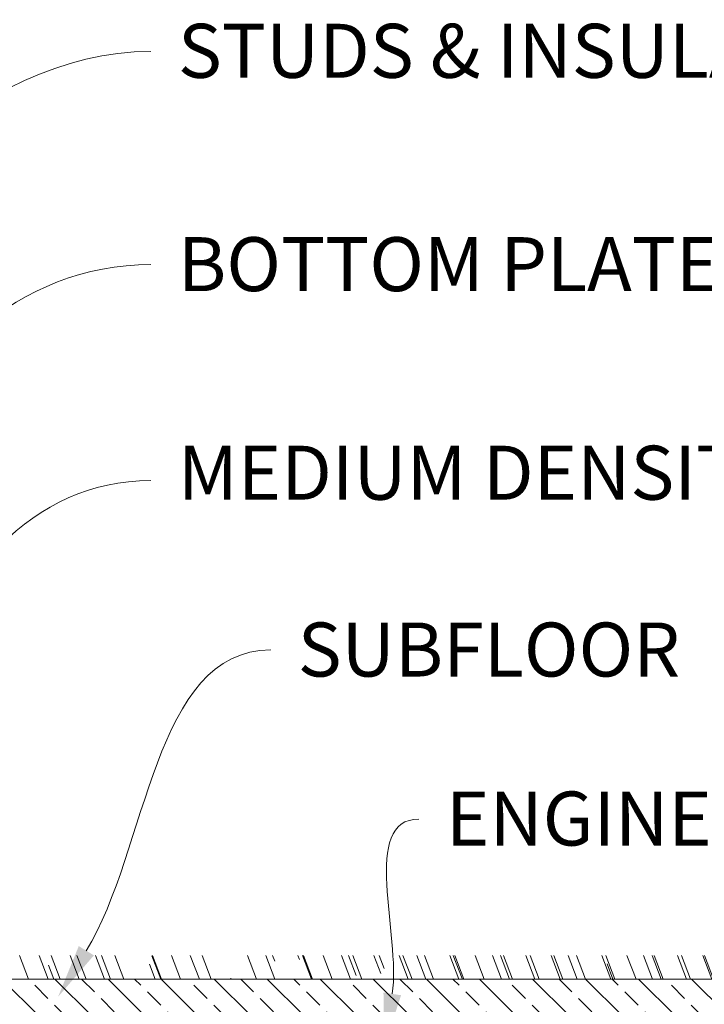
# Model space of a CAD drawing. Units: inches. Extents: x -118 to 1872, y 237 to 341.
# Drawn here: x 188 to 197, y 304 to 317 of the extents above; entities that cross this region are included whole.
import ezdxf
from ezdxf import colors
from ezdxf.entities.mleader import LeaderData, LeaderLine
from ezdxf.math import Vec2, Vec3

# ---------------------------------------------------------------- set-up
doc = ezdxf.new("R2010")
doc.units = ezdxf.units.IN
doc.header["$MEASUREMENT"] = 0
doc.styles.get("Standard").update_dxf_attribs({"font": 'arial.ttf'})

# ---------------------------------------------------------------- blocks, each defined once
blk = doc.blocks.new('QLU-203')
at = {"lineweight": 0}
ml = blk.add_multileader_mtext('Standard', dxfattribs=at)
ml.set_content('VERTICAL FURRING STRIPS', color=7)
ml.set_leader_properties(color=256)
ml.build(insert=Vec2(0, 0))
ml.multileader.update_dxf_attribs({"leader_type": 2, "text_right_attachment_type": 3, "dogleg_length": 0.36, "arrow_head_size": 0.72, "scale": 4})
ctx = ml.context
ctx.base_point, ctx.scale, ctx.char_height, ctx.arrow_head_size, ctx.landing_gap_size, ctx.plane_origin = Vec3(-23.69761744684811, 10.81216937788797), 4, 0.72, 0.72, 0.36, Vec3(-1.449671825406767, 6.855474731743925)
ctx.right_attachment, ctx.text_align_type = 3, 2
notes = []
notes.append((ctx, [(0, (1, 1, 0), (-7.902310489140064, 10.799891069566), (-1, 0), 1.44, [(0, [(-1.430140209455089, 6.875352161828459)], 0, [])])]))
ctx.mtext.insert, ctx.mtext.width, ctx.mtext.alignment, ctx.mtext.flow_direction = Vec3(-9.702310489140075, 11.17830853204896), 18.76170767657078, 3, 5
for ctx, leaders in notes:
    for number, flags, end, landing, length, lines in leaders:
        leader = LeaderData()
        leader.index, (leader.has_last_leader_line, leader.has_dogleg_vector, leader.attachment_direction) = number, flags
        leader.last_leader_point, leader.dogleg_vector, leader.dogleg_length = Vec3(end), Vec3(landing), length
        for number, points, colour, breaks in lines:
            line = LeaderLine()
            line.index, line.vertices, line.color, line.breaks = number, Vec3.list(points), colors.encode_raw_color(colour), breaks
            leader.lines.append(line)
        ctx.leaders.append(leader)
blk = doc.blocks.new('QLU-201')
at = {"lineweight": 0}
ml = blk.add_multileader_mtext('Standard', dxfattribs=at)
ml.set_content('STUDS & INSULATION', color=7)
ml.set_leader_properties(color=256)
ml.build(insert=Vec2(0, 0))
ml.multileader.update_dxf_attribs({"leader_type": 2, "text_right_attachment_type": 3, "dogleg_length": 0.36, "arrow_head_size": 0.72, "scale": 4})
ctx = ml.context
ctx.base_point, ctx.scale, ctx.char_height, ctx.arrow_head_size, ctx.landing_gap_size, ctx.plane_origin = Vec3(12.8953672355953, 36.87256866184316), 4, 0.72, 0.72, 0.36, Vec3(34.54207865882904, 58.73592019037324)
ctx.right_attachment = 3
notes = []
notes.append((ctx, [(0, (1, 1, 0), (11.4553672355953, 36.87256866184316), (1, 0), 1.44, [(0, [(6.063081263613412, 32.31121172959638)], 0, [])])]))
ctx.mtext.insert, ctx.mtext.width, ctx.mtext.flow_direction = Vec3(13.25536723559532, 37.24091791150209), 46.87644374031932, 5
ml = blk.add_multileader_mtext('Standard', dxfattribs=at)
ml.set_content('BOTTOM PLATE', color=7)
ml.set_leader_properties(color=256)
ml.build(insert=Vec2(0, 0))
ml.multileader.update_dxf_attribs({"leader_type": 2, "text_right_attachment_type": 3, "dogleg_length": 0.36, "arrow_head_size": 0.72, "scale": 4})
ctx = ml.context
ctx.base_point, ctx.scale, ctx.char_height, ctx.arrow_head_size, ctx.landing_gap_size, ctx.plane_origin = Vec3(14.05604746329061, 34.23326886938526), 4, 0.72, 0.72, 0.36, Vec3(34.54207865882904, 55.52250332449512)
ctx.right_attachment = 3
notes.append((ctx, [(0, (1, 1, 0), (12.61604746329061, 34.23326886938526), (1, 0), 1.44, [(0, [(5.09443516123315, 24.97449178682291)], 0, [])])]))
ctx.mtext.insert, ctx.mtext.width, ctx.mtext.flow_direction = Vec3(14.41604746329061, 34.59940802354623), 46.87644374031932, 5
ml = blk.add_multileader_mtext('Standard', dxfattribs=at)
ml.set_content('MEDIUM DENSITY SPRAY POLYURETHANE FOAM (MDSPF)', color=7)
ml.set_leader_properties(color=256)
ml.build(insert=Vec2(0, 0))
ml.multileader.update_dxf_attribs({"leader_type": 2, "text_right_attachment_type": 3, "dogleg_length": 0.36, "arrow_head_size": 0.72, "scale": 4})
ctx = ml.context
ctx.base_point, ctx.scale, ctx.char_height, ctx.arrow_head_size, ctx.landing_gap_size, ctx.plane_origin = Vec3(14.71585494177123, 31.44573493008693), 4, 0.72, 0.72, 0.36, Vec3(34.54207865882904, 53.309086458617)
ctx.right_attachment = 3
notes.append((ctx, [(0, (1, 1, 0), (13.27585494177123, 31.44573493008693), (1, 0), 1.44, [(0, [(6.459519428405542, 20.08439415043813)], 0, [])])]))
ctx.mtext.insert, ctx.mtext.width, ctx.mtext.flow_direction = Vec3(15.07585494177124, 31.91157394782226), 46.87644374031932, 5
ml = blk.add_multileader_mtext('Standard', dxfattribs=at)
ml.set_content('SQUASH BLOCKING AS SPECIFIED', color=7)
ml.set_leader_properties(color=256)
ml.build(insert=Vec2(0, 0))
ml.multileader.update_dxf_attribs({"leader_type": 2, "text_right_attachment_type": 3, "dogleg_length": 0.36, "arrow_head_size": 0.72, "scale": 4})
ctx = ml.context
ctx.base_point, ctx.scale, ctx.char_height, ctx.arrow_head_size, ctx.landing_gap_size, ctx.plane_origin = Vec3(17.92304668551379, 29.62257914511406), 4, 0.72, 0.72, 0.36, Vec3(39.56975810874752, 52.98971932174891)
ctx.right_attachment = 3
notes.append((ctx, [(0, (1, 1, 0), (16.48304668551378, 29.62257914511406), (1, 0), 1.44, [(0, [(9.113243464521247, 17.14958302448326)], 0, [])])]))
ctx.mtext.insert, ctx.mtext.width, ctx.mtext.flow_direction = Vec3(18.28304668551378, 30.01057368808813), 46.87644374031932, 5
ml = blk.add_multileader_mtext('Standard', dxfattribs=at)
ml.set_content('BLOCKING AS SPECIFIED', color=7)
ml.set_leader_properties(color=256)
ml.build(insert=Vec2(0, 0))
ml.multileader.update_dxf_attribs({"leader_type": 2, "text_right_attachment_type": 3, "dogleg_length": 0.36, "arrow_head_size": 0.72, "scale": 4})
ctx = ml.context
ctx.base_point, ctx.scale, ctx.char_height, ctx.arrow_head_size, ctx.landing_gap_size, ctx.plane_origin = Vec3(19.91700519738851, 27.72852941610404), 4, 0.72, 0.72, 0.36, Vec3(41.56371662062224, 51.09566959273889)
ctx.right_attachment = 3
notes.append((ctx, [(0, (1, 1, 0), (18.47700519738851, 27.72852941610404), (1, 0), 1.44, [(0, [(16.38976763628239, 22.95823602057908)], 0, [])])]))
ctx.mtext.insert, ctx.mtext.width, ctx.mtext.flow_direction = Vec3(20.2770051973885, 28.09466857026501), 46.87644374031932, 5
ml = blk.add_multileader_mtext('Standard', dxfattribs=at)
ml.set_content('SUBFLOOR', color=7)
ml.set_leader_properties(color=256)
ml.build(insert=Vec2(0, 0))
ml.multileader.update_dxf_attribs({"leader_type": 2, "text_right_attachment_type": 3, "dogleg_length": 0.36, "arrow_head_size": 0.72, "scale": 4})
ctx = ml.context
ctx.base_point, ctx.scale, ctx.char_height, ctx.arrow_head_size, ctx.landing_gap_size, ctx.plane_origin = Vec3(21.91096370926323, 25.83447968709402), 4, 0.72, 0.72, 0.36, Vec3(48.27822333537802, 51.09566959273889)
ctx.right_attachment = 3
notes.append((ctx, [(0, (1, 1, 0), (20.47096370926323, 25.83447968709402), (1, 0), 1.44, [(0, [(20.23532893259392, 23.59115352968706)], 0, [])])]))
ctx.mtext.insert, ctx.mtext.width, ctx.mtext.flow_direction = Vec3(22.27096370926323, 26.20061884125499), 46.87644374031932, 5
for ctx, leaders in notes:
    for number, flags, end, landing, length, lines in leaders:
        leader = LeaderData()
        leader.index, (leader.has_last_leader_line, leader.has_dogleg_vector, leader.attachment_direction) = number, flags
        leader.last_leader_point, leader.dogleg_vector, leader.dogleg_length = Vec3(end), Vec3(landing), length
        for number, points, colour, breaks in lines:
            line = LeaderLine()
            line.index, line.vertices, line.color, line.breaks = number, Vec3.list(points), colors.encode_raw_color(colour), breaks
            leader.lines.append(line)
        ctx.leaders.append(leader)
blk = doc.blocks.new('QLU-202')
at = {"lineweight": 0}
h = blk.add_hatch(dxfattribs=at)
h.set_pattern_fill('AR-RROOF', color=0, scale=0.47, angle=111)
h.set_pattern_definition([(111, (-54.04379635672967, -30.11859995120085), (-0.8093352602835253, 0.7968892247118156), [7.05, -0.94, 2.35, -0.47]), (111, (-54.48720356221725, -29.61923529474063), (-0.4151481883171098, -0.6627986057144519), [1.41, -0.1551, 2.82, -0.3525]), (111, (-54.50097820525843, -30.04237654681731), (-1.169835744992683, 2.168820495047346), [3.76, -0.6579999999999999, 1.88, -0.47])])
h.paths.add_polyline_path([(32.61063971963472, 1.775314266228634), (32.61063971963472, 2.088543270994478), (1.428439500390368, 2.088543270994364), (1.428439500390368, 1.775314266228634)])
at = {"lineweight": 0, "true_color": 0xf0b400}
h = blk.add_hatch(dxfattribs=at)
h.set_pattern_fill('ANSI33', color=40, scale=2, angle=90)
h.set_pattern_definition([(135, (-82.26429882158914, 630.7690710881195), (-0.3535533905932738, -0.3535533905932737), []), (135, (-82.26429882158914, 631.1226244781194), (-0.3535533905932738, -0.3535533905932737), [0.25, -0.125])])
h.paths.add_polyline_path([(32.61063971963472, 1.275314266228861), (32.61063971963472, 1.775314266228975), (-4.571560499609632, 1.775314266228634), (-4.571560499609632, 1.275314266228634)])
at = {"lineweight": 0}
blk.add_lwpolyline([(32.61063971963472, 1.275314266229088), (-4.571560499609632, 1.275314266228634), (-4.571560499609632, 1.775314266228634), (32.61063971963472, 1.775314266229088)], dxfattribs=at)
ml = blk.add_multileader_mtext('Standard', dxfattribs=at)
ml.set_content('STUDS & INSULATION', color=7)
ml.set_leader_properties(color=256)
ml.build(insert=Vec2(0, 0))
ml.multileader.update_dxf_attribs({"leader_type": 2, "text_right_attachment_type": 3, "dogleg_length": 0.36, "arrow_head_size": 0.72, "scale": 4})
ctx = ml.context
ctx.base_point, ctx.scale, ctx.char_height, ctx.arrow_head_size, ctx.landing_gap_size, ctx.plane_origin = Vec3(6.210563271464425, 14.14047773877974), 4, 0.72, 0.72, 0.36, Vec3(27.85727469469816, 36.65111607256313)
ctx.right_attachment = 3
notes = []
notes.append((ctx, [(0, (1, 1, 0), (4.770563271464425, 14.14047773877974), (1, 0), 1.44, [(0, [(-0.6217227005174664, 10.22640761178627)], 0, [])])]))
ctx.mtext.insert, ctx.mtext.width, ctx.mtext.flow_direction = Vec3(6.570563271464607, 14.50882698843861), 46.87644374031932, 5
ml = blk.add_multileader_mtext('Standard', dxfattribs=at)
ml.set_content('BOTTOM PLATE', color=7)
ml.set_leader_properties(color=256)
ml.build(insert=Vec2(0, 0))
ml.multileader.update_dxf_attribs({"leader_type": 2, "text_right_attachment_type": 3, "dogleg_length": 0.36, "arrow_head_size": 0.72, "scale": 4})
ctx = ml.context
ctx.base_point, ctx.scale, ctx.char_height, ctx.arrow_head_size, ctx.landing_gap_size, ctx.plane_origin = Vec3(6.210563271464425, 11.29879398267235), 4, 0.72, 0.72, 0.36, Vec3(27.85727469469816, 33.43769920668501)
ctx.right_attachment = 3
notes.append((ctx, [(0, (1, 1, 0), (4.770563271464425, 11.29879398267235), (1, 0), 1.44, [(0, [(-1.590368802897729, 2.889687669012801)], 0, [])])]))
ctx.mtext.insert, ctx.mtext.width, ctx.mtext.flow_direction = Vec3(6.570563271464437, 11.66493313683333), 46.87644374031932, 5
ml = blk.add_multileader_mtext('Standard', dxfattribs=at)
ml.set_content('MEDIUM DENSITY SPRAY POLYURETHANE FOAM (MDSPF)', color=7)
ml.set_leader_properties(color=256)
ml.build(insert=Vec2(0, 0))
ml.multileader.update_dxf_attribs({"leader_type": 2, "text_right_attachment_type": 3, "dogleg_length": 0.36, "arrow_head_size": 0.72, "scale": 4})
ctx = ml.context
ctx.base_point, ctx.scale, ctx.char_height, ctx.arrow_head_size, ctx.landing_gap_size, ctx.plane_origin = Vec3(6.210563271464425, 8.419073566009729), 4, 0.72, 0.72, 0.36, Vec3(27.85727469469816, 31.22428234080689)
ctx.right_attachment = 3
notes.append((ctx, [(0, (1, 1, 0), (4.770563271464425, 8.419073566009729), (1, 0), 1.44, [(0, [(0, 0)], 0, [])])]))
ctx.mtext.insert, ctx.mtext.width, ctx.mtext.flow_direction = Vec3(6.570563271464437, 8.884912583745063), 46.87644374031932, 5
ml = blk.add_multileader_mtext('Standard', dxfattribs=at)
ml.set_content('SUBFLOOR', color=7)
ml.set_leader_properties(color=256)
ml.build(insert=Vec2(0, 0))
ml.multileader.update_dxf_attribs({"leader_type": 2, "text_right_attachment_type": 3, "dogleg_length": 0.36, "arrow_head_size": 0.72, "scale": 4})
ctx = ml.context
ctx.base_point, ctx.scale, ctx.char_height, ctx.arrow_head_size, ctx.landing_gap_size, ctx.plane_origin = Vec3(7.806803213097512, 6.161691375897362), 4, 0.72, 0.72, 0.36, Vec3(27.85727469469816, 29.01086547492878)
ctx.right_attachment = 3
notes.append((ctx, [(0, (1, 1, 0), (6.366803213097512, 6.161691375897362), (1, 0), 1.44, [(0, [(4.973648669214299, 1.539013268353756)], 0, [])])]))
ctx.mtext.insert, ctx.mtext.width, ctx.mtext.flow_direction = Vec3(8.166803213097523, 6.527830530058338), 46.87644374031932, 5
ml = blk.add_multileader_mtext('Standard', dxfattribs=at)
ml.set_content('ENGINEERED I-JOISTS AS SPECIFIED', color=7)
ml.set_leader_properties(color=256)
ml.build(insert=Vec2(0, 0))
ml.multileader.update_dxf_attribs({"leader_type": 2, "text_right_attachment_type": 3, "dogleg_length": 0.36, "arrow_head_size": 0.72, "scale": 4})
ctx = ml.context
ctx.base_point, ctx.scale, ctx.char_height, ctx.arrow_head_size, ctx.landing_gap_size, ctx.plane_origin = Vec3(9.783249665006453, 3.90875755660727), 4, 0.72, 0.72, 0.36, Vec3(26.85727469469816, 29.01086547492878)
ctx.right_attachment = 3
notes.append((ctx, [(0, (1, 1, 0), (8.343249665006454, 3.90875755660727), (1, 0), 1.44, [(1, [(9.318590206554518, 0.8657301086504958)], 0, [])])]))
ctx.mtext.insert, ctx.mtext.width, ctx.mtext.flow_direction = Vec3(10.14324966500646, 4.274896710768246), 46.87644374031932, 5
for ctx, leaders in notes:
    for number, flags, end, landing, length, lines in leaders:
        leader = LeaderData()
        leader.index, (leader.has_last_leader_line, leader.has_dogleg_vector, leader.attachment_direction) = number, flags
        leader.last_leader_point, leader.dogleg_vector, leader.dogleg_length = Vec3(end), Vec3(landing), length
        for number, points, colour, breaks in lines:
            line = LeaderLine()
            line.index, line.vertices, line.color, line.breaks = number, Vec3.list(points), colors.encode_raw_color(colour), breaks
            leader.lines.append(line)
        ctx.leaders.append(leader)

msp = doc.modelspace()

# ---------------------------------------------------------------- block references
at = {"color": 0, "lineweight": 0}
for name, p in [('QLU-201', (78.80292995409036, 280.662712717816)), ('QLU-202', (183.1888832174421, 302.7475168356261)), ('QLU-203', (275.0316730958334, 299.7886189629437))]:
    msp.add_blockref(name, p, dxfattribs=at)

doc.saveas('drawing.dxf')
